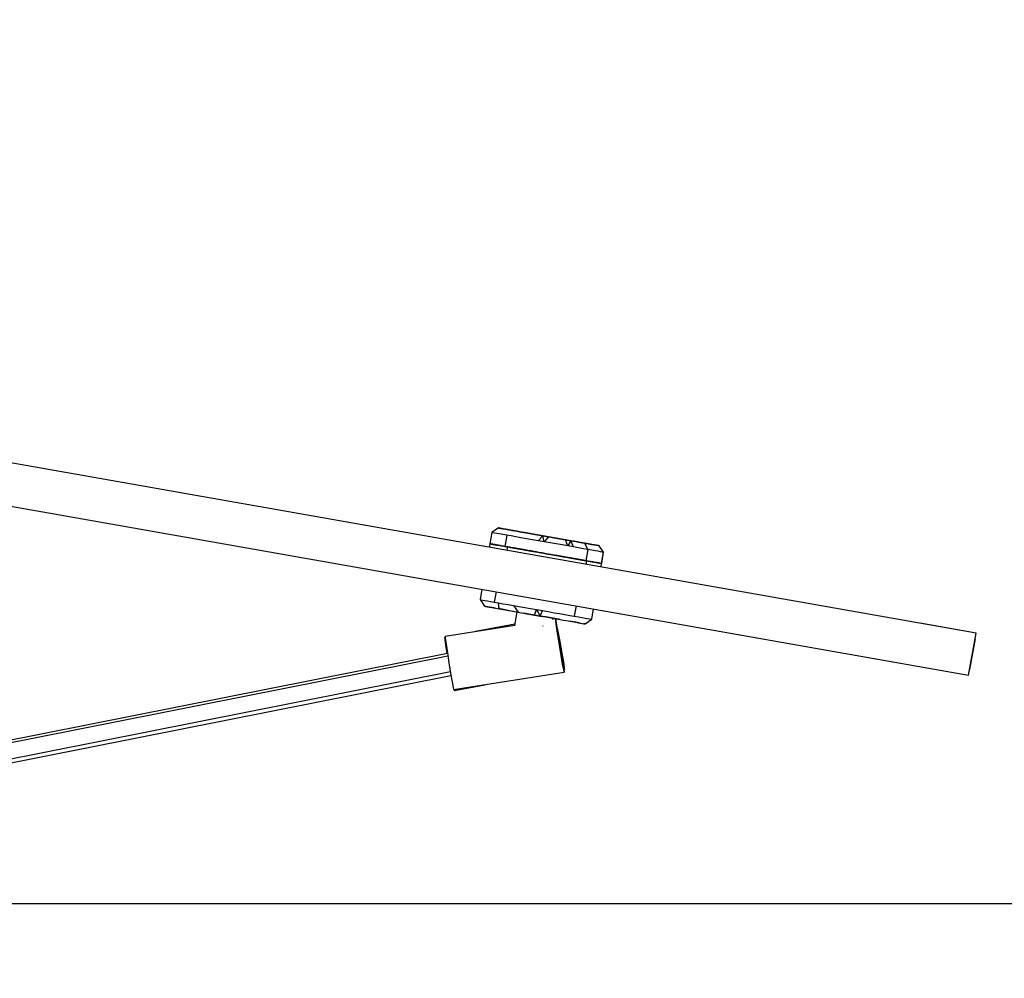
# Model space of a CAD drawing. Extents: x 5 to 1485, y 5 to 302.
# Drawn here: x 326 to 333, y 220 to 226 of the extents above; entities that cross this region are included whole.
import ezdxf

# ---------------------------------------------------------------- set-up
doc = ezdxf.new("R2010")
doc.units = 0
doc.header["$LTSCALE"] = 0.5
doc.header["$MEASUREMENT"] = 0
doc.layers.get('0').update_dxf_attribs({"linetype": 'CONTINUOUS'})
doc.layers.add('9', color=7, linetype='CONTINUOUS')
doc.styles.add('LD', font='ARIALUNI.TTF')
doc.dimstyles.new('LIFT', dxfattribs={"dimtxt": 2, "dimasz": 2.5, "dimexe": 1.25, "dimexo": 0, "dimgap": 0.5, "dimtad": 1, "dimdec": 0, "dimzin": 0, "dimdsep": 46, "dimtxsty": 'LD', "dimcen": 0, "dimdle": 3.5, "dimclrd": 1, "dimclre": 1, "dimclrt": 5, "dimadec": 0, "dimazin": 0, "dimtfac": 1, "dimtdec": 0, "dimtix": 1, "dimtmove": 1, "dimatfit": 3, "dimfxl": 1, "dimtolj": 1, "dimtzin": 0, "dimarcsym": 0})

# ---------------------------------------------------------------- blocks, each defined once
blk = doc.blocks.new('*D461')
at = {"layer": '9', "color": 1}
for p, q in [((342.8091, 229.5), (342.8091, 232)), ((308.4364, 227), (344.0591, 227)), ((342.8091, 227), (342.8091, 220.0909)), ((308.4364, 220.0909), (344.0591, 220.0909)), ((342.8091, 217.5909), (342.8091, 215.0909))]:
    blk.add_line(p, q, dxfattribs=at)
for p in [(308.4464, 227), (308.4464, 220.0909)]:
    blk.add_point(p, dxfattribs=at)
for points in [[(342.8091, 227), (342.3924, 229.5), (343.2258, 229.5), (342.8091, 227)], [(342.8091, 220.0909), (343.2258, 217.5909), (342.3924, 217.5909), (342.8091, 220.0909)]]:
    blk.add_solid(points, dxfattribs=at)
at = {"layer": '9', "color": 5, "insert": (342.3091, 223.5455), "char_height": 2.5, "attachment_point": 8, "rotation": 90, "style": 'LD'}
blk.add_mtext('* 380', dxfattribs=at)
blk = doc.blocks.new('*D464')
at = {"layer": '9', "color": 1}
for p, q in [((308.4364, 220.0909), (349.0591, 220.0909)), ((347.8091, 217.5909), (347.8091, 214.1545)), ((308.4364, 211.6545), (349.0591, 211.6545))]:
    blk.add_line(p, q, dxfattribs=at)
for p in [(308.4464, 220.0909), (308.4464, 211.6545)]:
    blk.add_point(p, dxfattribs=at)
for points in [[(347.8091, 220.0909), (348.2258, 217.5909), (347.3924, 217.5909), (347.8091, 220.0909)], [(347.8091, 211.6545), (347.3924, 214.1545), (348.2258, 214.1545), (347.8091, 211.6545)]]:
    blk.add_solid(points, dxfattribs=at)
at = {"layer": '9', "color": 5, "insert": (347.3091, 215.8727), "char_height": 2.5, "attachment_point": 8, "rotation": 90, "style": 'LD'}
blk.add_mtext('** 464', dxfattribs=at)
blk = doc.blocks.new('LD_20210419062947_00000053')
for p, q in [((541.15, -137.67), (3.45, -42.86)), ((0.85, -57.63), (538.55, -152.44)), ((372.85, -100.6), (370.52, -102.22)), ((372.89, -100.61), (372.85, -100.6)), ((373.03, -100.64), (372.85, -100.6)), ((372.85, -100.6), (372.89, -100.61)), ((373.17, -100.66), (372.89, -100.61)), ((372.89, -100.61), (373.17, -100.66)), ((370.52, -102.22), (369.82, -106.16)), ((370.52, -102.22), (369.83, -106.16)), ((370.88, -101.97), (370.52, -102.22)), ((370.61, -102.24), (370.52, -102.22)), ((370.52, -102.22), (370.52, -102.22)), ((370.93, -102.3), (370.61, -102.24)), ((371.47, -102.39), (370.93, -102.3)), ((372.24, -102.53), (371.47, -102.39)), ((373.22, -102.7), (372.24, -102.53)), ((373.44, -100.71), (373.03, -100.64)), ((373.67, -100.75), (373.17, -100.66)), ((373.17, -100.66), (373.67, -100.75)), ((374.39, -102.91), (373.22, -102.7)), ((374.08, -100.82), (373.44, -100.71)), ((374.4, -100.88), (373.67, -100.75)), ((373.67, -100.75), (374.4, -100.88)), ((374.93, -100.97), (374.08, -100.82)), ((375.75, -103.15), (374.39, -102.91)), ((375.33, -101.04), (374.4, -100.88)), ((374.4, -100.88), (375.33, -101.04)), ((375.98, -101.16), (374.93, -100.97)), ((375.75, -103.15), (375.06, -107.09)), ((376.47, -101.24), (375.33, -101.04)), ((375.33, -101.04), (376.47, -101.24)), ((377.28, -103.42), (375.75, -103.15)), ((377.23, -101.38), (375.98, -101.16)), ((377.78, -101.47), (376.47, -101.24)), ((376.47, -101.24), (377.78, -101.47)), ((378.64, -101.63), (377.23, -101.38)), ((378.96, -103.71), (377.28, -103.42)), ((379.27, -101.74), (377.78, -101.47)), ((377.78, -101.47), (379.27, -101.74)), ((380.22, -101.9), (378.64, -101.63)), ((380.78, -104.03), (378.96, -103.71)), ((380.9, -102.02), (379.27, -101.74)), ((379.27, -101.74), (380.9, -102.02)), ((381.93, -102.21), (380.22, -101.9)), ((382.7, -104.37), (380.78, -104.03)), ((382.66, -102.33), (380.9, -102.02)), ((380.9, -102.02), (382.66, -102.33)), ((383.75, -102.53), (381.93, -102.21)), ((384.52, -102.66), (382.66, -102.33)), ((382.66, -102.33), (384.52, -102.66)), ((385.66, -102.86), (383.75, -102.53)), ((386.46, -103), (384.52, -102.66)), ((384.52, -102.66), (386.46, -103)), ((387.63, -103.21), (385.66, -102.86)), ((388.45, -103.36), (386.46, -103)), ((386.46, -103), (388.45, -103.36)), ((388.45, -103.36), (386.79, -105.09)), ((389.64, -103.57), (387.63, -103.21)), ((388.91, -105.47), (388.45, -103.36)), ((390.47, -103.71), (388.45, -103.36)), ((388.45, -103.36), (390.47, -103.71)), ((390.47, -103.71), (388.91, -105.47)), ((391.67, -103.92), (389.64, -103.57)), ((392.49, -104.07), (390.47, -103.71)), ((390.47, -103.71), (392.49, -104.07)), ((393.68, -104.28), (391.67, -103.92)), ((394.49, -104.42), (392.49, -104.07)), ((392.49, -104.07), (394.49, -104.42)), ((369.83, -106.16), (369.6, -107.42)), ((369.83, -106.16), (369.82, -106.16)), ((369.82, -106.16), (369.83, -106.16)), ((369.82, -106.16), (369.83, -106.16)), ((369.83, -106.16), (369.9, -106.18)), ((369.83, -106.16), (369.9, -106.18)), ((369.9, -106.18), (369.83, -106.16)), ((369.91, -106.18), (369.83, -106.16)), ((369.83, -106.17), (369.83, -106.16)), ((369.83, -106.16), (369.83, -106.17)), ((369.9, -106.18), (369.83, -106.17)), ((369.83, -106.17), (369.9, -106.18)), ((369.88, -106.17), (369.83, -106.17)), ((369.9, -106.18), (369.97, -106.19)), ((369.9, -106.18), (369.91, -106.18)), ((369.91, -106.18), (369.9, -106.18)), ((369.93, -106.18), (369.9, -106.18)), ((369.9, -106.18), (369.95, -106.19)), ((369.91, -106.18), (370.2, -106.23)), ((370.2, -106.23), (369.91, -106.18)), ((369.96, -106.19), (369.91, -106.18)), ((369.95, -106.19), (370.01, -106.2)), ((370.01, -106.2), (370.2, -106.23)), ((370.2, -106.23), (370.23, -106.24)), ((370.23, -106.24), (370.2, -106.23)), ((370.2, -106.23), (370.3, -106.25)), ((370.7, -106.32), (370.23, -106.24)), ((370.23, -106.24), (370.7, -106.32)), ((370.7, -106.32), (370.23, -106.24)), ((370.34, -106.25), (370.7, -106.32)), ((370.7, -106.32), (370.93, -106.36)), ((370.78, -106.33), (370.7, -106.32)), ((370.7, -106.32), (370.78, -106.33)), ((370.78, -106.33), (370.7, -106.32)), ((370.7, -106.32), (370.78, -106.33)), ((370.78, -106.33), (371.41, -106.44)), ((371.41, -106.44), (370.78, -106.33)), ((370.78, -106.33), (371.41, -106.44)), ((371.55, -106.47), (370.88, -106.35)), ((370.93, -106.36), (371.41, -106.44)), ((371, -106.37), (371.55, -106.47)), ((371.55, -106.47), (371.28, -106.42)), ((371.41, -106.44), (371.75, -106.5)), ((371.41, -106.44), (371.55, -106.47)), ((371.55, -106.47), (371.41, -106.44)), ((371.41, -106.44), (371.55, -106.47)), ((371.55, -106.47), (372.32, -106.6)), ((372.32, -106.6), (371.55, -106.47)), ((371.55, -106.47), (372.32, -106.6)), ((371.65, -106.49), (371.55, -106.47)), ((371.55, -106.47), (371.61, -106.48)), ((371.61, -106.48), (371.55, -106.47)), ((371.61, -106.48), (371.8, -106.51)), ((372.15, -106.57), (371.61, -106.48)), ((371.68, -106.49), (371.8, -106.51)), ((371.75, -106.5), (372.32, -106.6)), ((371.8, -106.51), (372.32, -106.6)), ((372.32, -106.6), (372.77, -106.68)), ((372.32, -106.6), (372.52, -106.64)), ((372.52, -106.64), (372.32, -106.6)), ((372.32, -106.6), (372.52, -106.64)), ((372.32, -106.6), (372.69, -106.67)), ((373.42, -106.8), (372.52, -106.64)), ((372.52, -106.64), (373.42, -106.8)), ((373.42, -106.8), (372.52, -106.64)), ((372.52, -106.64), (373.42, -106.8)), ((372.79, -106.69), (372.6, -106.65)), ((373.7, -106.85), (372.61, -106.65)), ((372.77, -106.68), (373.42, -106.8)), ((373.42, -106.8), (372.79, -106.69)), ((373.7, -106.85), (373.22, -106.76)), ((373.42, -106.8), (373.99, -106.9)), ((373.7, -106.85), (373.42, -106.8)), ((373.42, -106.8), (373.7, -106.85)), ((373.7, -106.85), (373.42, -106.8)), ((373.79, -106.86), (373.42, -106.8)), ((374.69, -107.02), (373.7, -106.85)), ((373.7, -106.85), (374.69, -107.02)), ((374.69, -107.02), (373.7, -106.85)), ((373.76, -106.86), (373.7, -106.85)), ((373.79, -106.86), (373.7, -106.85)), ((375.06, -107.09), (373.76, -106.86)), ((374.46, -106.98), (373.79, -106.86)), ((373.99, -106.9), (374.69, -107.02)), ((375.06, -107.09), (374.46, -106.98)), ((374.69, -107.02), (375.39, -107.14)), ((375.06, -107.09), (374.69, -107.02)), ((374.69, -107.02), (375.06, -107.09)), ((375.06, -107.09), (374.69, -107.02)), ((375.06, -107.09), (376.13, -107.27)), ((376.13, -107.27), (375.06, -107.09)), ((375.08, -107.09), (375.06, -107.09)), ((375.16, -107.1), (375.06, -107.09)), ((375.87, -107.23), (375.16, -107.1)), ((375.28, -107.13), (375.32, -107.13)), ((375.32, -107.13), (376.13, -107.27)), ((375.9, -108.53), (376.13, -107.27)), ((376.13, -107.27), (376.59, -107.36)), ((376.59, -107.36), (376.13, -107.27)), ((376.13, -107.27), (376.59, -107.36)), ((376.13, -107.27), (376.82, -107.4)), ((376.59, -107.36), (377.71, -107.55)), ((377.71, -107.55), (376.59, -107.36)), ((376.59, -107.36), (377.71, -107.55)), ((376.82, -107.4), (376.7, -107.38)), ((377.71, -107.55), (376.82, -107.4)), ((376.82, -107.4), (376.84, -107.4)), ((376.82, -107.4), (378.27, -107.65)), ((376.95, -107.42), (377.71, -107.55)), ((378.27, -107.65), (377.43, -107.51)), ((377.71, -107.55), (378.67, -107.72)), ((377.71, -107.55), (378.27, -107.65)), ((378.27, -107.65), (377.71, -107.55)), ((377.71, -107.55), (378.27, -107.65)), ((378.39, -107.67), (377.71, -107.55)), ((384.72, -104.73), (382.7, -104.37)), ((386.79, -105.09), (384.72, -104.73)), ((388.91, -105.47), (386.79, -105.09)), ((391.04, -105.84), (388.91, -105.47)), ((393.16, -106.22), (391.04, -105.84)), ((395.25, -106.59), (393.16, -106.22)), ((395.65, -104.62), (393.68, -104.28)), ((396.43, -104.76), (394.49, -104.42)), ((394.49, -104.42), (396.43, -104.76)), ((397.28, -106.94), (395.25, -106.59)), ((397.55, -104.96), (395.65, -104.62)), ((397.28, -106.94), (396.43, -104.76)), ((398.3, -105.09), (396.43, -104.76)), ((396.43, -104.76), (398.3, -105.09)), ((398.3, -105.09), (397.28, -106.94)), ((399.23, -107.29), (397.28, -106.94)), ((399.36, -105.28), (397.55, -104.96)), ((399.23, -107.29), (398.3, -105.09)), ((400.07, -105.4), (398.3, -105.09)), ((398.3, -105.09), (400.07, -105.4)), ((401.07, -107.61), (399.23, -107.29)), ((401.06, -105.58), (399.36, -105.28)), ((401.71, -105.69), (400.07, -105.4)), ((400.07, -105.4), (401.71, -105.69)), ((402.62, -105.85), (401.06, -105.58)), ((403.21, -105.96), (401.71, -105.69)), ((401.71, -105.69), (403.21, -105.96)), ((404.02, -106.1), (402.62, -105.85)), ((403.21, -105.96), (404.35, -108.19)), ((404.54, -106.19), (403.21, -105.96)), ((403.21, -105.96), (404.54, -106.19)), ((405.25, -106.32), (404.02, -106.1)), ((405.69, -106.4), (404.54, -106.19)), ((404.54, -106.19), (405.69, -106.4)), ((406.28, -106.5), (405.25, -106.32)), ((406.65, -106.56), (405.69, -106.4)), ((405.69, -106.4), (406.65, -106.56)), ((407.11, -106.65), (406.28, -106.5)), ((407.39, -106.7), (406.65, -106.56)), ((406.65, -106.56), (407.39, -106.7)), ((407.73, -106.75), (407.11, -106.65)), ((407.92, -106.79), (407.39, -106.7)), ((407.39, -106.7), (407.92, -106.79)), ((408.12, -106.82), (407.73, -106.75)), ((408.22, -106.84), (407.92, -106.79)), ((407.92, -106.79), (408.22, -106.84)), ((408.28, -106.85), (408.12, -106.82)), ((408.28, -106.85), (408.22, -106.84)), ((408.22, -106.84), (408.28, -106.85)), ((409.91, -109.17), (408.28, -106.85)), ((408.29, -106.85), (408.28, -106.85)), ((409.91, -109.17), (408.29, -106.85)), ((379.42, -107.86), (378.27, -107.65)), ((378.27, -107.65), (379.42, -107.86)), ((379.42, -107.86), (378.27, -107.65)), ((378.27, -107.65), (379.42, -107.86)), ((378.27, -107.65), (378.39, -107.67)), ((378.39, -107.67), (378.27, -107.65)), ((378.47, -107.69), (378.39, -107.67)), ((378.39, -107.67), (378.47, -107.69)), ((379.12, -107.8), (378.39, -107.67)), ((378.72, -107.73), (378.47, -107.69)), ((378.47, -107.69), (380.08, -107.97)), ((378.67, -107.72), (378.72, -107.73)), ((378.79, -107.74), (378.69, -107.73)), ((378.71, -107.73), (378.72, -107.73)), ((378.72, -107.73), (378.96, -107.77)), ((378.96, -107.77), (378.72, -107.73)), ((378.96, -107.77), (379.41, -107.85)), ((378.96, -107.77), (379.41, -107.85)), ((379.41, -107.85), (378.96, -107.77)), ((380.08, -107.97), (379.12, -107.8)), ((379.14, -107.81), (379.69, -107.9)), ((379.96, -107.95), (379.33, -107.84)), ((379.41, -107.85), (379.42, -107.86)), ((379.42, -107.86), (379.41, -107.85)), ((380.08, -107.97), (379.42, -107.86)), ((379.42, -107.86), (380.06, -107.97)), ((379.42, -107.86), (380.08, -107.97)), ((380.08, -107.97), (379.42, -107.86)), ((380.06, -107.97), (379.42, -107.86)), ((380.08, -107.97), (379.64, -107.89)), ((379.82, -107.93), (379.67, -107.9)), ((379.87, -107.94), (379.68, -107.9)), ((379.73, -107.91), (380, -107.96)), ((380.08, -107.97), (379.96, -107.95)), ((380.06, -107.97), (380.51, -108.05)), ((380.06, -107.97), (380.08, -107.97)), ((380.22, -108), (380.06, -107.97)), ((380.08, -107.97), (381.24, -108.18)), ((381.24, -108.18), (380.08, -107.97)), ((380.78, -108.1), (380.08, -107.97)), ((380.08, -107.97), (380.91, -108.12)), ((380.08, -107.97), (380.22, -108)), ((380.22, -108), (380.08, -107.97)), ((380.22, -108), (380.08, -107.97)), ((380.23, -108), (380.22, -108)), ((380.22, -108), (380.23, -108)), ((380.37, -108.02), (380.22, -108)), ((380.93, -108.12), (380.22, -108)), ((380.91, -108.12), (380.23, -108)), ((380.92, -108.12), (380.29, -108.01)), ((380.44, -108.04), (381.37, -108.2)), ((380.49, -108.04), (381.2, -108.17)), ((380.51, -108.05), (380.91, -108.12)), ((380.6, -108.06), (380.91, -108.12)), ((380.91, -108.12), (380.8, -108.1)), ((380.91, -108.12), (381.24, -108.18)), ((380.91, -108.12), (381.24, -108.18)), ((381.24, -108.18), (380.91, -108.12)), ((381.24, -108.18), (380.91, -108.12)), ((381.24, -108.18), (380.92, -108.12)), ((382.01, -108.31), (380.93, -108.12)), ((381.2, -108.17), (381.24, -108.18)), ((381.75, -108.27), (381.24, -108.18)), ((381.24, -108.18), (382.1, -108.33)), ((381.24, -108.18), (381.94, -108.3)), ((381.24, -108.18), (382.01, -108.31)), ((382.01, -108.31), (381.24, -108.18)), ((381.24, -108.18), (382.01, -108.31)), ((381.24, -108.18), (381.34, -108.19)), ((381.94, -108.3), (381.24, -108.18)), ((381.6, -108.24), (381.24, -108.18)), ((382.01, -108.31), (381.78, -108.27)), ((381.94, -108.3), (382.45, -108.39)), ((382.1, -108.33), (381.94, -108.3)), ((382.01, -108.31), (383.16, -108.51)), ((383.16, -108.51), (382.01, -108.31)), ((382.01, -108.31), (383.16, -108.51)), ((383.71, -108.61), (382.01, -108.31)), ((382.15, -108.34), (382.01, -108.31)), ((382.15, -108.34), (382.1, -108.33)), ((383.12, -108.51), (382.15, -108.34)), ((382.83, -108.46), (382.15, -108.34)), ((382.27, -108.36), (383.12, -108.51)), ((382.31, -108.37), (382.47, -108.39)), ((382.47, -108.39), (383.12, -108.51)), ((382.47, -108.39), (383.71, -108.61)), ((383.12, -108.51), (382.58, -108.41)), ((384.02, -108.67), (382.94, -108.48)), ((383.12, -108.51), (383.16, -108.51)), ((383.16, -108.51), (383.12, -108.51)), ((383.12, -108.51), (383.16, -108.51)), ((383.16, -108.51), (383.12, -108.51)), ((383.16, -108.51), (384.02, -108.67)), ((384.02, -108.67), (383.16, -108.51)), ((383.16, -108.51), (384.02, -108.67)), ((383.16, -108.51), (383.37, -108.55)), ((384.05, -108.67), (383.16, -108.51)), ((383.16, -108.51), (383.71, -108.61)), ((383.73, -108.62), (383.16, -108.51)), ((383.17, -108.52), (384.4, -108.73)), ((383.37, -108.55), (384.05, -108.67)), ((384.02, -108.67), (383.61, -108.59)), ((383.71, -108.61), (384.05, -108.67)), ((383.71, -108.61), (384.02, -108.67)), ((385.14, -108.86), (383.94, -108.65)), ((384.02, -108.67), (385.14, -108.86)), ((385.14, -108.86), (384.02, -108.67)), ((384.02, -108.67), (385.14, -108.86)), ((384.23, -108.7), (384.02, -108.67)), ((384.17, -108.69), (384.02, -108.67)), ((384.02, -108.67), (384.17, -108.69)), ((384.05, -108.67), (384.42, -108.74)), ((384.17, -108.69), (384.05, -108.67)), ((384.05, -108.67), (384.34, -108.72)), ((384.42, -108.74), (384.17, -108.69)), ((384.96, -108.83), (384.17, -108.69)), ((384.17, -108.69), (385.07, -108.85)), ((384.42, -108.74), (385.84, -108.99)), ((384.42, -108.74), (384.62, -108.77)), ((385.14, -108.86), (384.42, -108.74)), ((384.48, -108.75), (385.14, -108.86)), ((384.62, -108.77), (385.14, -108.86)), ((386.1, -109.03), (384.8, -108.8)), ((385.14, -108.86), (385.84, -108.99)), ((385.25, -108.88), (385.14, -108.86)), ((385.14, -108.86), (386.1, -109.03)), ((386.1, -109.03), (385.14, -108.86)), ((385.14, -108.86), (386.1, -109.03)), ((385.14, -108.86), (385.84, -108.99)), ((385.84, -108.99), (385.14, -108.86)), ((386.27, -109.06), (385.25, -108.88)), ((386.1, -109.03), (385.63, -108.95)), ((385.84, -108.99), (386.27, -109.06)), ((385.84, -108.99), (385.98, -109.01)), ((386.05, -109.03), (385.84, -108.99)), ((385.98, -109.01), (386.05, -109.03)), ((386.05, -109.03), (386.27, -109.06)), ((386.25, -109.06), (386.05, -109.03)), ((387.17, -109.22), (386.1, -109.03)), ((386.1, -109.03), (387.17, -109.22)), ((387.17, -109.22), (386.1, -109.03)), ((386.1, -109.03), (387.17, -109.22)), ((387.11, -109.21), (386.1, -109.03)), ((386.25, -109.06), (386.1, -109.03)), ((386.27, -109.06), (386.25, -109.06)), ((386.25, -109.06), (386.25, -109.06)), ((388.21, -109.41), (387.11, -109.21)), ((387.17, -109.22), (388.66, -109.48)), ((388.21, -109.41), (387.17, -109.22)), ((387.17, -109.22), (388.21, -109.41)), ((388.21, -109.41), (387.17, -109.22)), ((389.23, -109.59), (388.21, -109.41)), ((388.21, -109.41), (389.23, -109.59)), ((389.23, -109.59), (388.21, -109.41)), ((388.64, -109.48), (388.21, -109.41)), ((388.66, -109.48), (389.23, -109.59)), ((390.35, -109.78), (389.23, -109.59)), ((389.23, -109.59), (390.17, -109.75)), ((389.23, -109.59), (390.35, -109.78)), ((390.35, -109.78), (389.23, -109.59)), ((389.23, -109.59), (390.35, -109.78)), ((390.35, -109.78), (390.18, -109.75)), ((391.29, -109.95), (390.35, -109.78)), ((390.35, -109.78), (391.29, -109.95)), ((391.29, -109.95), (390.35, -109.78)), ((391.72, -110.02), (390.35, -109.78)), ((390.35, -109.78), (391.29, -109.95)), ((392.47, -110.16), (391.29, -109.95)), ((391.29, -109.95), (392.47, -110.16)), ((392.47, -110.16), (391.29, -109.95)), ((392.47, -110.16), (393.33, -110.31)), ((393.33, -110.31), (392.47, -110.16)), ((393.33, -110.31), (392.77, -110.21)), ((393.9, -110.41), (392.77, -110.21)), ((392.77, -110.21), (393.41, -110.32)), ((393.33, -110.31), (392.77, -110.21)), ((392.77, -110.21), (394.24, -110.47)), ((393.33, -110.31), (392.79, -110.21)), ((392.79, -110.21), (393.33, -110.31)), ((393.99, -110.42), (393.33, -110.31)), ((393.33, -110.31), (394.56, -110.52)), ((394.56, -110.52), (393.33, -110.31)), ((393.41, -110.32), (393.33, -110.31)), ((393.41, -110.32), (393.33, -110.31)), ((393.33, -110.31), (393.41, -110.32)), ((393.41, -110.32), (394.56, -110.52)), ((394.24, -110.47), (393.41, -110.32)), ((393.75, -110.38), (393.41, -110.32)), ((393.41, -110.32), (394.08, -110.44)), ((394.56, -110.52), (393.9, -110.41)), ((394.56, -110.52), (393.97, -110.42)), ((394.08, -110.44), (394.24, -110.47)), ((394.08, -110.44), (394.56, -110.52)), ((394.7, -110.55), (394.24, -110.47)), ((394.24, -110.47), (394.81, -110.57)), ((394.46, -110.51), (395.33, -110.66)), ((394.56, -110.52), (395.33, -110.66)), ((395.33, -110.66), (394.56, -110.52)), ((395.88, -110.76), (394.56, -110.52)), ((394.56, -110.52), (394.81, -110.57)), ((394.7, -110.55), (394.56, -110.52)), ((394.56, -110.52), (394.7, -110.55)), ((394.68, -110.55), (394.81, -110.57)), ((394.81, -110.57), (394.7, -110.55)), ((395.33, -110.66), (394.7, -110.55)), ((394.7, -110.55), (395.43, -110.68)), ((395.33, -110.66), (394.81, -110.57)), ((394.81, -110.57), (395.33, -110.66)), ((394.81, -110.57), (394.87, -110.58)), ((394.87, -110.58), (395.33, -110.66)), ((395.02, -110.61), (395.33, -110.66)), ((395.33, -110.66), (395.06, -110.61)), ((395.33, -110.66), (395.7, -110.73)), ((395.33, -110.66), (396.1, -110.8)), ((395.33, -110.66), (396.59, -110.88)), ((396.59, -110.88), (395.33, -110.66)), ((396.1, -110.8), (395.33, -110.66)), ((395.33, -110.66), (395.9, -110.76)), ((396.1, -110.8), (395.33, -110.66)), ((395.33, -110.66), (395.43, -110.68)), ((396.57, -110.88), (395.33, -110.66)), ((395.43, -110.68), (396.1, -110.8)), ((395.43, -110.68), (396.59, -110.88)), ((395.7, -110.73), (396.8, -110.92)), ((396.59, -110.88), (395.88, -110.76)), ((396.59, -110.88), (395.92, -110.77)), ((396.1, -110.8), (397.03, -110.96)), ((396.1, -110.8), (396.59, -110.88)), ((396.21, -110.82), (396.1, -110.8)), ((396.21, -110.82), (396.1, -110.8)), ((396.1, -110.8), (396.21, -110.82)), ((396.73, -110.91), (396.21, -110.82)), ((396.24, -110.82), (396.21, -110.82)), ((396.21, -110.82), (396.66, -110.9)), ((396.21, -110.82), (396.59, -110.88)), ((397.26, -111), (396.43, -110.85)), ((396.59, -110.88), (396.57, -110.88)), ((396.59, -110.88), (397.26, -111)), ((397.26, -111), (396.59, -110.88)), ((397.8, -111.1), (396.59, -110.88)), ((396.59, -110.88), (397.26, -111)), ((397.1, -110.97), (396.59, -110.88)), ((396.73, -110.91), (396.59, -110.88)), ((396.59, -110.88), (396.73, -110.91)), ((396.59, -110.88), (396.66, -110.9)), ((396.66, -110.9), (396.89, -110.94)), ((397.67, -111.07), (396.73, -110.91)), ((396.73, -110.91), (398.11, -111.15)), ((397.42, -111.03), (397.26, -111)), ((397.26, -111), (398.53, -111.23)), ((398.53, -111.23), (397.26, -111)), ((397.26, -111), (398.26, -111.18)), ((398.1, -111.15), (397.26, -111)), ((397.26, -111), (397.26, -111)), ((402.78, -107.91), (401.07, -107.61)), ((404.35, -108.19), (402.78, -107.91)), ((404.35, -108.19), (403.65, -112.13)), ((405.75, -108.44), (404.35, -108.19)), ((406.97, -108.65), (405.75, -108.44)), ((407.99, -108.83), (406.97, -108.65)), ((408.8, -108.97), (407.99, -108.83)), ((409.4, -109.08), (408.8, -108.97)), ((409.21, -113.11), (409.91, -109.17)), ((409.22, -113.11), (409.91, -109.17)), ((409.77, -109.15), (409.4, -109.08)), ((409.91, -109.17), (409.77, -109.15)), ((409.91, -109.17), (409.91, -109.17)), ((398.53, -111.23), (397.67, -111.07)), ((397.73, -111.08), (398.46, -111.21)), ((397.75, -111.09), (398.53, -111.23)), ((398.53, -111.23), (397.8, -111.1)), ((398.11, -111.15), (398.53, -111.23)), ((398.82, -111.28), (398.22, -111.17)), ((398.46, -111.21), (398.99, -111.31)), ((398.53, -111.23), (399.11, -111.33)), ((399.11, -111.33), (398.53, -111.23)), ((399.62, -111.42), (398.53, -111.23)), ((398.6, -111.24), (398.53, -111.23)), ((398.53, -111.23), (398.67, -111.25)), ((398.53, -111.23), (398.67, -111.25)), ((398.57, -111.23), (399.06, -111.32)), ((398.67, -111.25), (399.92, -111.47)), ((398.67, -111.25), (398.67, -111.25)), ((398.67, -111.25), (399.4, -111.38)), ((400.37, -111.55), (398.81, -111.27)), ((399.11, -111.33), (398.82, -111.28)), ((398.82, -111.28), (399.08, -111.32)), ((399.63, -111.42), (398.98, -111.3)), ((399.08, -111.32), (399.11, -111.33)), ((399.21, -111.34), (399.11, -111.33)), ((399.11, -111.33), (400.37, -111.55)), ((400.37, -111.55), (399.11, -111.33)), ((399.11, -111.33), (400.37, -111.55)), ((399.11, -111.33), (399.4, -111.38)), ((399.35, -111.37), (399.16, -111.34)), ((399.29, -111.36), (399.36, -111.37)), ((399.9, -111.47), (399.35, -111.37)), ((399.4, -111.38), (399.71, -111.43)), ((400.08, -111.5), (399.63, -111.42)), ((399.71, -111.43), (399.92, -111.47)), ((400.23, -111.53), (399.9, -111.47)), ((399.92, -111.47), (399.93, -111.47)), ((399.92, -111.47), (400.37, -111.55)), ((399.93, -111.47), (400.13, -111.51)), ((400.13, -111.51), (400.33, -111.54)), ((400.13, -111.51), (400.25, -111.53)), ((400.25, -111.53), (400.33, -111.54)), ((400.25, -111.53), (400.35, -111.55)), ((400.33, -111.54), (400.35, -111.55)), ((400.35, -111.55), (400.65, -111.6)), ((400.86, -111.64), (400.37, -111.55)), ((400.37, -111.55), (400.86, -111.64)), ((400.86, -111.64), (400.37, -111.55)), ((400.37, -111.55), (400.86, -111.64)), ((400.37, -111.55), (400.5, -111.57)), ((400.5, -111.57), (400.37, -111.55)), ((400.86, -111.64), (400.5, -111.57)), ((400.5, -111.57), (401.61, -111.77)), ((400.57, -111.59), (400.5, -111.57)), ((402.09, -111.85), (400.57, -111.59)), ((400.65, -111.6), (400.86, -111.64)), ((402.09, -111.85), (400.86, -111.64)), ((400.86, -111.64), (402.09, -111.85)), ((402.09, -111.85), (400.86, -111.64)), ((400.86, -111.64), (402.09, -111.85)), ((401.61, -111.77), (400.86, -111.64)), ((400.86, -111.64), (401.61, -111.77)), ((402.2, -111.87), (401.61, -111.77)), ((401.61, -111.77), (402.34, -111.9)), ((401.61, -111.77), (402.09, -111.85)), ((402.48, -111.92), (402.09, -111.85)), ((402.09, -111.85), (402.48, -111.92)), ((402.48, -111.92), (402.09, -111.85)), ((402.09, -111.85), (402.48, -111.92)), ((402.09, -111.85), (402.2, -111.87)), ((402.2, -111.87), (402.09, -111.85)), ((402.48, -111.92), (402.2, -111.87)), ((402.2, -111.87), (403.17, -112.04)), ((402.22, -111.88), (402.2, -111.87)), ((403.65, -112.13), (402.22, -111.88)), ((402.45, -111.92), (402.48, -111.92)), ((403.65, -112.13), (402.48, -111.92)), ((402.48, -111.92), (403.96, -112.18)), ((402.48, -111.92), (403.65, -112.13)), ((403.65, -112.13), (402.48, -111.92)), ((403.17, -112.04), (402.48, -111.92)), ((403.65, -112.13), (402.91, -112)), ((403.76, -112.15), (403.17, -112.04)), ((403.17, -112.04), (403.65, -112.13)), ((403.96, -112.18), (403.65, -112.13)), ((403.65, -112.13), (403.96, -112.18)), ((403.96, -112.18), (403.65, -112.13)), ((404.35, -112.25), (403.65, -112.13)), ((403.65, -112.13), (403.76, -112.15)), ((403.72, -112.14), (403.65, -112.13)), ((403.74, -113.44), (403.96, -112.18)), ((403.76, -112.15), (404.58, -112.29)), ((403.88, -112.17), (403.96, -112.18)), ((405.05, -112.38), (403.96, -112.18)), ((403.96, -112.18), (403.98, -112.19)), ((403.96, -112.18), (405.05, -112.38)), ((405.05, -112.38), (403.96, -112.18)), ((403.96, -112.18), (404.58, -112.29)), ((405.05, -112.38), (404.35, -112.25)), ((404.58, -112.29), (405.25, -112.41)), ((404.58, -112.29), (405.05, -112.38)), ((405.05, -112.38), (405.28, -112.42)), ((405.28, -112.42), (405.05, -112.38)), ((405.62, -112.48), (405.05, -112.38)), ((405.05, -112.38), (405.15, -112.39)), ((405.15, -112.39), (405.07, -112.38)), ((405.15, -112.39), (405.82, -112.51)), ((406.25, -112.59), (405.15, -112.39)), ((405.25, -112.41), (405.28, -112.42)), ((405.28, -112.42), (406.27, -112.59)), ((406.27, -112.59), (405.28, -112.42)), ((405.28, -112.42), (405.82, -112.51)), ((405.82, -112.51), (406.43, -112.62)), ((406.27, -112.59), (406.25, -112.59)), ((406.43, -112.62), (406.27, -112.59)), ((406.27, -112.59), (406.43, -112.62)), ((406.43, -112.62), (406.27, -112.59)), ((406.35, -112.6), (406.27, -112.59)), ((407.24, -112.76), (406.35, -112.6)), ((407.29, -112.77), (406.43, -112.62)), ((406.43, -112.62), (407.29, -112.77)), ((407.29, -112.77), (406.43, -112.62)), ((406.43, -112.62), (407.29, -112.77)), ((406.43, -112.62), (406.44, -112.62)), ((406.52, -112.63), (407.39, -112.79)), ((406.89, -112.7), (407.29, -112.77)), ((407.29, -112.77), (407.24, -112.76)), ((407.39, -112.79), (407.29, -112.77)), ((407.29, -112.77), (407.39, -112.79)), ((407.39, -112.79), (407.29, -112.77)), ((407.29, -112.77), (407.39, -112.79)), ((407.29, -112.77), (407.36, -112.78)), ((407.36, -112.78), (407.29, -112.77)), ((407.36, -112.78), (407.76, -112.85)), ((408.04, -112.9), (407.36, -112.78)), ((408.11, -112.91), (407.39, -112.79)), ((407.39, -112.79), (407.49, -112.81)), ((407.39, -112.79), (408.11, -112.91)), ((408.11, -112.91), (407.39, -112.79)), ((407.39, -112.79), (408.11, -112.91)), ((407.49, -112.81), (408.16, -112.92)), ((407.76, -112.85), (408.11, -112.91)), ((408.16, -112.92), (408.11, -112.91)), ((408.11, -112.91), (408.16, -112.92)), ((408.16, -112.92), (408.11, -112.91)), ((408.11, -112.91), (408.16, -112.92)), ((408.11, -112.91), (408.16, -112.92)), ((408.7, -113.02), (408.16, -112.92)), ((408.16, -112.92), (408.26, -112.94)), ((408.16, -112.92), (408.7, -113.02)), ((408.7, -113.02), (408.16, -112.92)), ((408.44, -112.97), (408.16, -112.92)), ((408.16, -112.92), (408.16, -112.92)), ((408.16, -112.92), (408.44, -112.97)), ((408.21, -112.93), (408.44, -112.97)), ((408.26, -112.94), (408.72, -113.02)), ((408.72, -113.02), (408.44, -112.97)), ((408.44, -112.97), (408.72, -113.02)), ((408.44, -112.97), (408.7, -113.02)), ((408.7, -113.02), (408.64, -113.01)), ((408.7, -113.02), (408.72, -113.02)), ((408.72, -113.02), (408.7, -113.02)), ((408.74, -113.03), (408.7, -113.02)), ((408.7, -113.02), (408.74, -113.03)), ((408.72, -113.02), (408.81, -113.04)), ((408.72, -113.02), (409.07, -113.08)), ((409.07, -113.08), (408.72, -113.02)), ((408.74, -113.03), (408.72, -113.02)), ((408.72, -113.02), (408.77, -113.03)), ((409.03, -113.08), (408.74, -113.03)), ((408.74, -113.03), (408.91, -113.06)), ((408.77, -113.03), (408.91, -113.06)), ((408.91, -113.06), (409.08, -113.08)), ((408.99, -114.37), (409.21, -113.11)), ((409.07, -113.08), (409.03, -113.08)), ((409.07, -113.08), (409.08, -113.08)), ((409.08, -113.08), (409.07, -113.08)), ((409.09, -113.09), (409.07, -113.08)), ((409.08, -113.08), (409.21, -113.11)), ((409.21, -113.11), (409.08, -113.08)), ((409.08, -113.08), (409.11, -113.09)), ((409.21, -113.11), (409.09, -113.09)), ((409.13, -113.09), (409.21, -113.11)), ((409.21, -113.11), (409.14, -113.1)), ((409.21, -113.11), (409.22, -113.11)), ((367, -122.19), (366.35, -125.86)), ((367, -122.19), (366.35, -125.86)), ((372, -123.08), (371.36, -126.74)), ((366.35, -125.86), (367.97, -128.18)), ((366.35, -125.86), (366.43, -125.87)), ((366.35, -125.86), (366.62, -126.25)), ((366.35, -125.86), (366.35, -125.86)), ((366.43, -125.87), (366.73, -125.93)), ((366.73, -125.93), (367.25, -126.02)), ((367.25, -126.02), (367.98, -126.15)), ((367.97, -128.18), (368.07, -128.19)), ((367.97, -128.18), (368.1, -128.2)), ((367.98, -126.15), (368.92, -126.31)), ((368.02, -128.19), (367.99, -128.18)), ((367.99, -128.18), (368.18, -128.21)), ((368.07, -128.19), (368.39, -128.25)), ((368.1, -128.2), (368.45, -128.26)), ((368.39, -128.25), (368.93, -128.34)), ((368.93, -128.34), (368.39, -128.25)), ((368.92, -126.31), (370.05, -126.51)), ((368.93, -128.34), (369.68, -128.48)), ((369.68, -128.48), (368.93, -128.34)), ((370.05, -126.51), (371.36, -126.74)), ((371.36, -126.74), (372.83, -127)), ((373.08, -129.08), (372.83, -127)), ((372.83, -127), (374.46, -127.29)), ((374.46, -127.29), (376.22, -127.6)), ((376.22, -127.6), (378.09, -127.93)), ((378.09, -127.93), (379.73, -130.25)), ((378.09, -127.93), (380.05, -128.28)), ((380.05, -128.28), (382.08, -128.63)), ((400.2, -128.05), (399.55, -131.71)), ((369.21, -128.39), (370.04, -128.54)), ((369.68, -128.48), (370.62, -128.64)), ((370.62, -128.64), (369.68, -128.48)), ((370.04, -128.54), (371.07, -128.72)), ((370.62, -128.64), (371.76, -128.85)), ((371.76, -128.85), (370.62, -128.64)), ((371.76, -128.85), (373.08, -129.08)), ((374.12, -129.26), (372.69, -129.01)), ((373.08, -129.08), (374.55, -129.34)), ((375.69, -129.54), (374.12, -129.26)), ((374.55, -129.34), (376.16, -129.62)), ((374.74, -129.37), (376.37, -129.66)), ((376.16, -129.62), (377.9, -129.93)), ((376.37, -129.66), (378.12, -129.97)), ((377.9, -129.93), (379.73, -130.25)), ((379.33, -130.18), (378.5, -134.93)), ((379.33, -130.18), (379.2, -130.16)), ((379.73, -130.25), (381.63, -130.59)), ((381.63, -130.59), (383.59, -130.93)), ((383.59, -130.93), (381.63, -130.59)), ((382.08, -128.63), (384.15, -129)), ((383.59, -130.93), (385.58, -131.28)), ((385.58, -131.28), (383.59, -130.93)), ((384.15, -129), (386.25, -129.37)), ((385.58, -131.28), (386.25, -129.37)), ((385.58, -131.28), (387.56, -131.63)), ((387.56, -131.63), (385.58, -131.28)), ((386.25, -129.37), (387.56, -131.63)), ((386.25, -129.37), (388.34, -129.74)), ((387.56, -131.63), (388.34, -129.74)), ((387.56, -131.63), (389.52, -131.98)), ((389.52, -131.98), (387.56, -131.63)), ((388.34, -129.74), (390.41, -130.1)), ((390.41, -130.1), (392.42, -130.46)), ((392.42, -130.46), (394.37, -130.8)), ((394.37, -130.8), (396.22, -131.13)), ((396.22, -131.13), (397.95, -131.43)), ((397.95, -131.43), (399.55, -131.71)), ((399.55, -131.71), (401, -131.97)), ((405.73, -132.8), (406.38, -129.14)), ((378.56, -134.92), (354.02, -138.83)), ((378.57, -134.53), (364.76, -137.12)), ((388.49, -135.13), (388.5, -135.17)), ((388.5, -135.17), (388.49, -135.13)), ((389.52, -131.98), (391.44, -132.31)), ((391.44, -132.31), (389.52, -131.98)), ((391.44, -132.31), (393.28, -132.64)), ((393.28, -132.64), (391.44, -132.31)), ((391.98, -132.88), (392.07, -132.42)), ((393, -132.63), (392, -132.78)), ((392.07, -132.42), (393.5, -132.68)), ((392.76, -132.55), (392.07, -132.42)), ((392.66, -132.53), (392.67, -132.6)), ((392.67, -132.6), (392.66, -132.53)), ((392.67, -132.6), (392.68, -132.68)), ((392.68, -132.68), (392.67, -132.6)), ((394.54, -132.86), (392.76, -132.55)), ((392.87, -132.59), (392.86, -132.57)), ((392.89, -132.64), (392.87, -132.59)), ((393.16, -133.35), (393, -132.63)), ((393, -132.63), (393.06, -133.33)), ((393.06, -133.33), (393, -132.63)), ((393.06, -133.33), (393.34, -135.35)), ((393.34, -135.35), (393.06, -133.33)), ((393.52, -135.4), (393.16, -133.35)), ((393.28, -132.64), (395.03, -132.95)), ((395.03, -132.95), (396.66, -133.23)), ((396.66, -133.23), (398.15, -133.5)), ((399.12, -133.67), (397.74, -133.43)), ((398.15, -133.5), (399.48, -133.73)), ((398.71, -133.6), (399.98, -133.82)), ((400.33, -133.88), (399.12, -133.67)), ((399.48, -133.73), (400.64, -133.94)), ((400.64, -133.94), (399.48, -133.73)), ((399.98, -133.82), (401.06, -134.01)), ((400.64, -133.94), (401.62, -134.11)), ((401.62, -134.11), (400.64, -133.94)), ((401, -131.97), (402.28, -132.19)), ((401.62, -134.11), (402.39, -134.25)), ((402.28, -132.19), (403.37, -132.39)), ((402.39, -134.25), (402.95, -134.34)), ((402.65, -134.29), (403.12, -134.37)), ((402.95, -134.34), (403.3, -134.41)), ((403.3, -134.41), (402.95, -134.34)), ((403.01, -134.35), (403.33, -134.41)), ((403.12, -134.37), (403.38, -134.42)), ((403.41, -134.43), (403.22, -134.39)), ((403.3, -134.41), (403.43, -134.43)), ((403.43, -134.43), (403.3, -134.41)), ((403.33, -134.41), (403.43, -134.43)), ((403.37, -132.39), (404.27, -132.55)), ((403.38, -134.42), (403.41, -134.43)), ((403.43, -134.43), (405.73, -132.8)), ((404.27, -132.55), (404.96, -132.67)), ((404.96, -132.67), (405.44, -132.75)), ((405.44, -132.75), (405.7, -132.8)), ((405.7, -132.8), (405.73, -132.8)), ((521.45, -134.19), (521.45, -134.2)), ((541.15, -137.66), (521.45, -134.19)), ((393.34, -135.35), (393.8, -138.39)), ((393.8, -138.39), (393.34, -135.35)), ((394.04, -138.45), (393.52, -135.4)), ((393.97, -137.65), (393.62, -135.95)), ((393.8, -138.39), (394.36, -141.97)), ((394.36, -141.97), (393.8, -138.39)), ((394.66, -141.22), (393.97, -137.65)), ((394.62, -142.04), (394.04, -138.45)), ((538.55, -152.44), (541.15, -137.67)), ((538.55, -152.44), (541.15, -137.67)), ((541.15, -137.67), (541.15, -137.66)), ((354.05, -139.13), (353.86, -139.17)), ((353.86, -139.17), (353.89, -139.88)), ((353.89, -139.88), (354.18, -141.9)), ((354.02, -138.83), (354.08, -139.53)), ((354.08, -139.53), (354.37, -141.55)), ((354.18, -141.9), (354.68, -144.88)), ((354.37, -141.55), (354.82, -144.59)), ((394.36, -141.97), (394.94, -145.57)), ((394.94, -145.57), (394.36, -141.97)), ((395.18, -145.63), (394.62, -142.04)), ((395.31, -144.79), (394.66, -141.22)), ((540.81, -139.64), (538.9, -150.47)), ((354.86, -144.84), (98.41, -195.78)), ((354.82, -144.59), (355.38, -148.18)), ((394.94, -145.57), (395.45, -148.62)), ((395.45, -148.62), (394.94, -145.57)), ((395.63, -148.67), (395.18, -145.63)), ((395.82, -147.82), (395.31, -144.79)), ((355.01, -145.77), (98.59, -196.7)), ((355.38, -148.18), (355.96, -151.77)), ((395.45, -148.62), (395.82, -150.66)), ((395.82, -150.66), (395.45, -148.62)), ((395.92, -150.69), (395.63, -148.67)), ((395.64, -148.68), (395.91, -149.85)), ((395.91, -149.85), (395.64, -148.68)), ((396.11, -149.85), (395.82, -147.82)), ((355.9, -151.35), (99.69, -202.24)), ((99.93, -203.45), (356.1, -152.57)), ((355.96, -151.77), (356.48, -154.82)), ((357, -157.59), (395.98, -151.39)), ((395.82, -150.66), (395.98, -151.39)), ((395.98, -151.39), (395.82, -150.66)), ((395.9, -150.6), (396.14, -150.56)), ((395.91, -149.85), (396.14, -150.56)), ((396.14, -150.56), (395.91, -149.85)), ((395.98, -151.39), (395.92, -150.69)), ((396.14, -150.56), (396.11, -149.85)), ((356.48, -154.82), (356.84, -156.86)), ((357.36, -157.84), (368.01, -155.84)), ((356.84, -156.86), (357, -157.59)), ((357.27, -157.55), (357.36, -157.84))]:
    blk.add_line(p, q)

msp = doc.modelspace()

# ---------------------------------------------------------------- block references
at = {"xscale": 0.01818181818181818, "yscale": 0.01818181818181818, "zscale": 0.01818181818181818}
msp.add_blockref('LD_20210419062947_00000053', (322.6182, 224.3273), dxfattribs=at)

# ---------------------------------------------------------------- dimensions: what is measured, and where the dimension line sits
at = {"layer": '9'}
for base, p1, p2, text, picture, middle in [((342.8091, 223.5455), (308.4364, 220.0909), (308.4364, 227), '* <>', '*D461', (342.8091, 223.5455)), ((347.8091, 215.8727), (308.4364, 211.6545), (308.4364, 220.0909), '** <>', '*D464', (347.8091, 215.8727))]:
    dim = msp.add_linear_dim(base=base, p1=p1, p2=p2, angle=90, text=text, dimstyle='LIFT', override={"dimscale": 1, "dimtxt": 2.5, "dimlfac": 55, "dimtix": 1}, dxfattribs=at)
    dim.commit()
    dim.dimension.update_dxf_attribs({"geometry": picture, "text_midpoint": middle})

doc.saveas('drawing.dxf')
